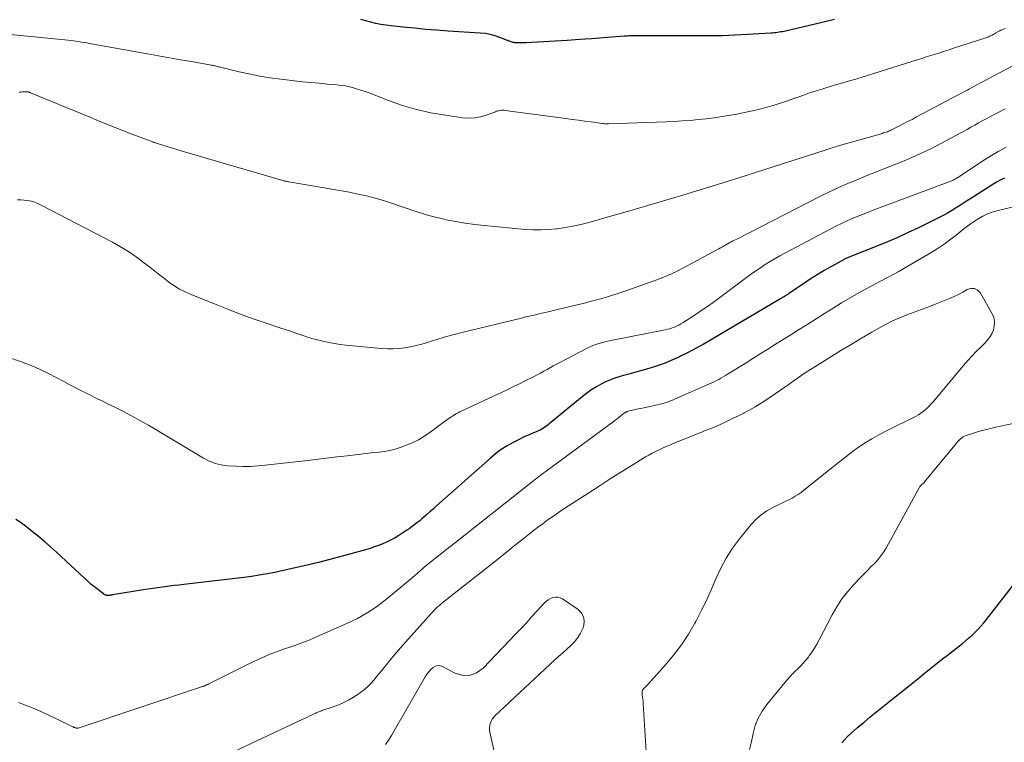
# Model space of a CAD drawing. Units: feet. Extents: x 1945000 to 1950000, y 525000 to 530003.
# Drawn here: x 1945177 to 1945314, y 525471 to 525572 of the extents above; entities that cross this region are included whole.
import ezdxf

# ---------------------------------------------------------------- set-up
doc = ezdxf.new("R2010")
doc.units = ezdxf.units.FT
doc.header["$LTSCALE"] = 100
doc.header["$MEASUREMENT"] = 0
doc.layers.add('CONTOUR INDEX', color=32, linetype='Continuous', lineweight=25)
doc.layers.add('CONTOUR INTERMEDIATE', color=40, linetype='Continuous', lineweight=15)

msp = doc.modelspace()

# ---------------------------------------------------------------- linework, layer by layer
at = {"layer": 'CONTOUR INDEX', "flags": 128}
for points, elevation in [([(1945290.64, 525571.76), (1945290.05, 525571.63), (1945289.47, 525571.49), (1945288.88, 525571.36), (1945283.58, 525570.13), (1945283.35, 525570.08), (1945283.12, 525570.04), (1945282.89, 525570), (1945282.66, 525569.96), (1945282.42, 525569.93), (1945282.19, 525569.9), (1945281.96, 525569.88), (1945281.72, 525569.86), (1945278.5, 525569.68), (1945277.6, 525569.63), (1945276.71, 525569.59), (1945275.82, 525569.55), (1945274.93, 525569.52), (1945274.03, 525569.5), (1945273.14, 525569.48), (1945272.25, 525569.48), (1945271.35, 525569.48), (1945270.73, 525569.48), (1945269.52, 525569.48), (1945268.31, 525569.49), (1945267.1, 525569.49), (1945265.9, 525569.5), (1945263.2, 525569.51), (1945262.96, 525569.51), (1945262.72, 525569.5), (1945262.48, 525569.5), (1945262.24, 525569.49), (1945262, 525569.48), (1945261.76, 525569.47), (1945261.52, 525569.45), (1945261.28, 525569.44), (1945258.39, 525569.22), (1945256.71, 525569.1), (1945255.03, 525568.98), (1945253.34, 525568.87), (1945251.65, 525568.76), (1945247.6, 525568.52), (1945247.29, 525568.51), (1945246.99, 525568.51), (1945246.69, 525568.51), (1945246.38, 525568.52), (1945246.05, 525568.54), (1945245.91, 525568.56), (1945245.78, 525568.58), (1945245.65, 525568.61), (1945245.52, 525568.66), (1945245.39, 525568.7), (1945245.27, 525568.75), (1945245.14, 525568.8), (1945245.01, 525568.85), (1945243.94, 525569.28), (1945243.28, 525569.51), (1945242.6, 525569.69), (1945241.91, 525569.81), (1945241.2, 525569.89), (1945236.72, 525570.17), (1945235.15, 525570.28), (1945233.59, 525570.4), (1945232.03, 525570.55), (1945230.47, 525570.7), (1945228.79, 525570.88), (1945228.07, 525570.97), (1945227.36, 525571.08), (1945226.65, 525571.23), (1945225.95, 525571.41), (1945225.25, 525571.59), (1945224.55, 525571.78)], 820), ([(1945314.35, 525549.66), (1945313.83, 525549.41), (1945313.32, 525549.12), (1945312.82, 525548.83), (1945309.48, 525546.72), (1945309.04, 525546.44), (1945308.6, 525546.16), (1945308.17, 525545.87), (1945307.73, 525545.58), (1945307.3, 525545.3), (1945306.85, 525545.02), (1945306.4, 525544.77), (1945305.94, 525544.53), (1945302.32, 525542.73), (1945300.89, 525542.04), (1945299.45, 525541.38), (1945298, 525540.76), (1945296.53, 525540.16), (1945294.27, 525539.29), (1945293.92, 525539.15), (1945293.58, 525539.01), (1945293.23, 525538.87), (1945292.89, 525538.72), (1945292.54, 525538.57), (1945292.2, 525538.42), (1945291.87, 525538.25), (1945291.54, 525538.07), (1945290.19, 525537.32), (1945289.19, 525536.75), (1945288.21, 525536.16), (1945287.24, 525535.55), (1945286.29, 525534.92), (1945284.24, 525533.53), (1945284.09, 525533.43), (1945283.94, 525533.33), (1945283.79, 525533.23), (1945283.64, 525533.13), (1945283.48, 525533.03), (1945283.33, 525532.93), (1945283.17, 525532.83), (1945283.01, 525532.74), (1945273.31, 525527.02), (1945272.28, 525526.43), (1945271.25, 525525.86), (1945270.2, 525525.31), (1945269.15, 525524.79), (1945268.89, 525524.66), (1945267.95, 525524.23), (1945266.99, 525523.84), (1945266.01, 525523.49), (1945265.03, 525523.18), (1945264.86, 525523.13), (1945263.95, 525522.87), (1945263.03, 525522.61), (1945262.11, 525522.35), (1945261.19, 525522.1), (1945260.86, 525522.01), (1945260.12, 525521.78), (1945259.39, 525521.51), (1945258.68, 525521.2), (1945257.98, 525520.86), (1945257.31, 525520.47), (1945256.65, 525520.05), (1945256.02, 525519.6), (1945255.41, 525519.12), (1945250.83, 525515.35), (1945250.63, 525515.19), (1945250.42, 525515.03), (1945250.22, 525514.88), (1945250.01, 525514.74), (1945249.79, 525514.6), (1945249.57, 525514.48), (1945249.34, 525514.37), (1945249.11, 525514.27), (1945248.55, 525514.05), (1945248.04, 525513.85), (1945247.54, 525513.63), (1945247.04, 525513.39), (1945246.54, 525513.15), (1945245.8, 525512.77), (1945244.96, 525512.29), (1945244.14, 525511.78), (1945243.37, 525511.2), (1945242.62, 525510.59), (1945235.54, 525504.28), (1945235.08, 525503.87), (1945234.62, 525503.46), (1945234.16, 525503.06), (1945233.7, 525502.65), (1945233.34, 525502.33), (1945233.06, 525502.09), (1945232.77, 525501.85), (1945232.48, 525501.62), (1945232.19, 525501.39), (1945231.89, 525501.16), (1945231.59, 525500.95), (1945231.29, 525500.73), (1945230.98, 525500.53), (1945229.87, 525499.8), (1945229.33, 525499.47), (1945228.77, 525499.16), (1945228.2, 525498.88), (1945227.62, 525498.62), (1945227.03, 525498.39), (1945226.43, 525498.18), (1945225.83, 525497.98), (1945225.22, 525497.8), (1945222.64, 525497.07), (1945220.73, 525496.56), (1945218.82, 525496.06), (1945216.9, 525495.6), (1945214.97, 525495.17), (1945212.55, 525494.64), (1945211.47, 525494.42), (1945210.39, 525494.23), (1945209.3, 525494.06), (1945208.21, 525493.92), (1945199.86, 525492.94), (1945199.19, 525492.86), (1945198.52, 525492.79), (1945197.85, 525492.71), (1945197.19, 525492.63), (1945196.52, 525492.54), (1945195.85, 525492.45), (1945195.19, 525492.35), (1945194.52, 525492.25), (1945189.9, 525491.49), (1945189.8, 525491.47), (1945189.7, 525491.45), (1945189.6, 525491.44), (1945189.5, 525491.42), (1945189.4, 525491.41), (1945189.3, 525491.41), (1945189.2, 525491.42), (1945189.1, 525491.43), (1945189.06, 525491.44), (1945188.95, 525491.47), (1945188.84, 525491.51), (1945188.74, 525491.57), (1945188.64, 525491.64), (1945187.86, 525492.23), (1945187.38, 525492.61), (1945186.91, 525493), (1945186.45, 525493.4), (1945186, 525493.81), (1945182.08, 525497.45), (1945181.27, 525498.19), (1945180.45, 525498.91), (1945179.61, 525499.62), (1945178.77, 525500.31), (1945178.18, 525500.78), (1945177.61, 525501.21), (1945177.03, 525501.63), (1945176.43, 525502.02)], 800), ([(1945291.62, 525470.83), (1945292.03, 525471.29), (1945292.45, 525471.73), (1945292.89, 525472.17), (1945293.34, 525472.58), (1945293.81, 525472.98), (1945294.69, 525473.7), (1945295.61, 525474.46), (1945296.52, 525475.21), (1945297.45, 525475.95), (1945298.37, 525476.7), (1945300.84, 525478.67), (1945301.53, 525479.23), (1945302.22, 525479.78), (1945302.91, 525480.34), (1945303.59, 525480.9), (1945304.28, 525481.45), (1945304.97, 525482.01), (1945305.67, 525482.56), (1945306.36, 525483.1), (1945308.45, 525484.73), (1945308.91, 525485.1), (1945309.36, 525485.48), (1945309.8, 525485.87), (1945310.23, 525486.28), (1945310.65, 525486.7), (1945311.05, 525487.13), (1945311.44, 525487.58), (1945311.81, 525488.04), (1945316.87, 525494.56)], 800)]:
    msp.add_lwpolyline(points, dxfattribs=dict(at, elevation=elevation))
at = {"layer": 'CONTOUR INTERMEDIATE', "flags": 128}
for points, elevation in [([(1945314.42, 525570.54), (1945314.29, 525570.48), (1945314.17, 525570.43), (1945314.06, 525570.38), (1945313.94, 525570.33), (1945313.82, 525570.28), (1945313.7, 525570.22), (1945313.59, 525570.16), (1945313.47, 525570.1), (1945313.08, 525569.88), (1945312.92, 525569.79), (1945312.75, 525569.7), (1945312.59, 525569.61), (1945312.42, 525569.52), (1945312.25, 525569.44), (1945312.08, 525569.36), (1945311.9, 525569.29), (1945311.73, 525569.23), (1945307.22, 525567.76), (1945306.59, 525567.55), (1945305.96, 525567.35), (1945305.32, 525567.15), (1945304.69, 525566.95), (1945304.05, 525566.75), (1945303.42, 525566.55), (1945302.78, 525566.35), (1945302.15, 525566.14), (1945296.26, 525564.28), (1945295.37, 525564), (1945294.48, 525563.73), (1945293.59, 525563.47), (1945292.69, 525563.22), (1945291.8, 525562.96), (1945290.91, 525562.71), (1945290.02, 525562.44), (1945289.13, 525562.17), (1945289.02, 525562.13), (1945288.08, 525561.83), (1945287.14, 525561.53), (1945286.21, 525561.2), (1945285.29, 525560.87), (1945285.18, 525560.83), (1945284.2, 525560.48), (1945283.21, 525560.15), (1945282.22, 525559.84), (1945281.22, 525559.55), (1945281.09, 525559.51), (1945280.01, 525559.23), (1945278.94, 525558.97), (1945277.85, 525558.74), (1945276.76, 525558.54), (1945276.06, 525558.42), (1945274.96, 525558.24), (1945273.85, 525558.08), (1945272.74, 525557.94), (1945271.62, 525557.82), (1945270.51, 525557.71), (1945269.39, 525557.62), (1945268.27, 525557.56), (1945267.15, 525557.51), (1945259.1, 525557.24), (1945258.99, 525557.23), (1945258.87, 525557.23), (1945258.76, 525557.24), (1945258.65, 525557.24), (1945258.54, 525557.24), (1945258.42, 525557.25), (1945258.31, 525557.26), (1945258.2, 525557.28), (1945256.66, 525557.49), (1945255.78, 525557.61), (1945254.89, 525557.73), (1945254.01, 525557.85), (1945253.13, 525557.97), (1945244.67, 525559.1), (1945244.5, 525559.12), (1945244.33, 525559.13), (1945244.16, 525559.12), (1945243.98, 525559.1), (1945243.81, 525559.06), (1945243.64, 525559.02), (1945243.48, 525558.97), (1945243.31, 525558.92), (1945242.05, 525558.44), (1945241.25, 525558.2), (1945240.43, 525558.05), (1945239.61, 525558.02), (1945238.77, 525558.07), (1945236.35, 525558.41), (1945234.33, 525558.77), (1945232.32, 525559.21), (1945230.36, 525559.8), (1945228.41, 525560.48), (1945225.71, 525561.53), (1945225.14, 525561.74), (1945224.55, 525561.94), (1945223.96, 525562.12), (1945223.37, 525562.29), (1945222.77, 525562.43), (1945222.16, 525562.55), (1945221.55, 525562.63), (1945220.94, 525562.7), (1945219.87, 525562.78), (1945218.72, 525562.88), (1945217.57, 525562.99), (1945216.42, 525563.1), (1945215.27, 525563.23), (1945213.82, 525563.39), (1945212.25, 525563.6), (1945210.69, 525563.85), (1945209.14, 525564.15), (1945207.6, 525564.49), (1945204.8, 525565.16), (1945204.66, 525565.2), (1945204.52, 525565.23), (1945204.38, 525565.27), (1945204.24, 525565.3), (1945204.09, 525565.34), (1945203.95, 525565.37), (1945203.81, 525565.39), (1945203.67, 525565.42), (1945200.91, 525565.91), (1945199.38, 525566.17), (1945197.86, 525566.44), (1945196.34, 525566.71), (1945194.81, 525566.99), (1945186.72, 525568.44), (1945186.34, 525568.51), (1945185.97, 525568.57), (1945185.59, 525568.63), (1945185.22, 525568.69), (1945184.84, 525568.75), (1945184.46, 525568.8), (1945184.09, 525568.84), (1945183.71, 525568.88), (1945173.24, 525569.9)], 816), ([(1945316.08, 525565.62), (1945311.27, 525563.09), (1945310.97, 525562.93), (1945310.66, 525562.76), (1945310.36, 525562.6), (1945310.06, 525562.43), (1945309.76, 525562.27), (1945309.45, 525562.1), (1945309.15, 525561.94), (1945308.84, 525561.77), (1945302.04, 525558.18), (1945301.43, 525557.85), (1945300.81, 525557.53), (1945300.19, 525557.21), (1945299.57, 525556.89), (1945298.65, 525556.42), (1945298.49, 525556.34), (1945298.32, 525556.26), (1945298.16, 525556.19), (1945297.99, 525556.12), (1945297.82, 525556.06), (1945297.65, 525556), (1945297.47, 525555.95), (1945297.3, 525555.89), (1945291.01, 525554.09), (1945290.8, 525554.03), (1945290.58, 525553.96), (1945290.37, 525553.9), (1945290.16, 525553.84), (1945289.95, 525553.77), (1945289.73, 525553.71), (1945289.52, 525553.64), (1945289.31, 525553.57), (1945277.27, 525549.71), (1945276.83, 525549.57), (1945276.38, 525549.42), (1945275.93, 525549.27), (1945275.48, 525549.12), (1945275.04, 525548.98), (1945274.59, 525548.83), (1945274.14, 525548.69), (1945273.69, 525548.55), (1945269.6, 525547.3), (1945267.1, 525546.55), (1945264.6, 525545.81), (1945262.09, 525545.09), (1945259.58, 525544.38), (1945256.33, 525543.47), (1945255.24, 525543.19), (1945254.14, 525542.95), (1945253.03, 525542.75), (1945251.92, 525542.59), (1945251.8, 525542.57), (1945250.74, 525542.48), (1945249.67, 525542.42), (1945248.61, 525542.44), (1945247.54, 525542.5), (1945241.79, 525543.03), (1945240.45, 525543.17), (1945239.11, 525543.35), (1945237.78, 525543.59), (1945236.46, 525543.85), (1945235.78, 525544), (1945234.8, 525544.24), (1945233.84, 525544.49), (1945232.88, 525544.79), (1945231.93, 525545.1), (1945230.99, 525545.43), (1945230.04, 525545.75), (1945229.09, 525546.06), (1945228.14, 525546.37), (1945227.71, 525546.51), (1945226.53, 525546.85), (1945225.35, 525547.17), (1945224.15, 525547.43), (1945222.95, 525547.67), (1945214.5, 525549.13), (1945214.4, 525549.14), (1945214.29, 525549.16), (1945214.18, 525549.19), (1945214.08, 525549.21), (1945213.97, 525549.23), (1945213.86, 525549.26), (1945213.76, 525549.29), (1945213.65, 525549.32), (1945208.23, 525550.88), (1945206.16, 525551.49), (1945204.09, 525552.09), (1945202.03, 525552.71), (1945199.96, 525553.33), (1945195.99, 525554.54), (1945195.91, 525554.57), (1945195.84, 525554.59), (1945195.77, 525554.61), (1945195.69, 525554.64), (1945195.62, 525554.66), (1945195.55, 525554.69), (1945195.47, 525554.72), (1945195.4, 525554.74), (1945192.5, 525555.85), (1945190.98, 525556.44), (1945189.46, 525557.04), (1945187.95, 525557.65), (1945186.44, 525558.27), (1945178.48, 525561.56), (1945178.41, 525561.59), (1945178.34, 525561.61), (1945178.27, 525561.63), (1945178.2, 525561.65), (1945178.13, 525561.67), (1945178.06, 525561.68), (1945177.99, 525561.68), (1945177.92, 525561.69), (1945177.67, 525561.69), (1945177.47, 525561.68), (1945177.27, 525561.67), (1945177.07, 525561.65), (1945176.88, 525561.62)], 812), ([(1945314.41, 525559.31), (1945313.34, 525558.76), (1945312.3, 525558.21), (1945311.76, 525557.92), (1945311.23, 525557.63), (1945310.7, 525557.34), (1945310.18, 525557.04), (1945309.65, 525556.74), (1945309.13, 525556.44), (1945308.6, 525556.15), (1945308.06, 525555.86), (1945305.54, 525554.52), (1945304.05, 525553.75), (1945302.54, 525553.02), (1945301, 525552.34), (1945299.45, 525551.7), (1945298.91, 525551.49), (1945297.62, 525550.98), (1945296.33, 525550.46), (1945295.03, 525549.95), (1945293.74, 525549.43), (1945292.46, 525548.89), (1945291.19, 525548.33), (1945289.93, 525547.74), (1945288.68, 525547.13), (1945276.98, 525541.15), (1945276.78, 525541.05), (1945276.57, 525540.94), (1945276.36, 525540.83), (1945276.16, 525540.73), (1945276.09, 525540.69), (1945275.92, 525540.6), (1945275.75, 525540.5), (1945275.58, 525540.41), (1945275.41, 525540.31), (1945275.24, 525540.22), (1945274.98, 525540.07), (1945274.73, 525539.93), (1945274.47, 525539.78), (1945274.21, 525539.64), (1945269.64, 525537.18), (1945268.56, 525536.62), (1945267.46, 525536.1), (1945266.33, 525535.64), (1945265.19, 525535.21), (1945261.51, 525533.91), (1945260.24, 525533.48), (1945258.96, 525533.08), (1945257.66, 525532.72), (1945256.36, 525532.38), (1945255.73, 525532.22), (1945254.74, 525531.98), (1945253.75, 525531.74), (1945252.77, 525531.5), (1945251.78, 525531.27), (1945250.69, 525531), (1945250.25, 525530.9), (1945249.8, 525530.79), (1945249.36, 525530.69), (1945248.92, 525530.59), (1945248.47, 525530.49), (1945248.03, 525530.38), (1945247.58, 525530.28), (1945247.14, 525530.17), (1945238.62, 525528.1), (1945237.55, 525527.83), (1945236.49, 525527.54), (1945235.43, 525527.23), (1945234.38, 525526.91), (1945233.85, 525526.73), (1945233.06, 525526.5), (1945232.28, 525526.29), (1945231.48, 525526.12), (1945230.68, 525525.97), (1945229.87, 525525.87), (1945229.06, 525525.81), (1945228.25, 525525.82), (1945227.43, 525525.86), (1945222.45, 525526.35), (1945221.65, 525526.45), (1945220.86, 525526.56), (1945220.07, 525526.71), (1945219.29, 525526.88), (1945219.26, 525526.89), (1945218.5, 525527.08), (1945217.73, 525527.29), (1945216.98, 525527.52), (1945216.22, 525527.76), (1945215.48, 525528.02), (1945214.73, 525528.27), (1945213.98, 525528.53), (1945213.23, 525528.78), (1945211.36, 525529.41), (1945209.68, 525529.99), (1945208, 525530.59), (1945206.34, 525531.22), (1945204.68, 525531.86), (1945200.87, 525533.39), (1945200.04, 525533.76), (1945199.24, 525534.17), (1945198.47, 525534.65), (1945197.73, 525535.17), (1945197.01, 525535.72), (1945196.3, 525536.28), (1945195.58, 525536.84), (1945194.87, 525537.4), (1945194.25, 525537.89), (1945193.21, 525538.66), (1945192.15, 525539.4), (1945191.04, 525540.07), (1945189.91, 525540.7), (1945179.94, 525545.88), (1945179.5, 525546.09), (1945179.04, 525546.27), (1945178.57, 525546.41), (1945178.1, 525546.53), (1945177.61, 525546.59), (1945177.13, 525546.63), (1945176.64, 525546.61)], 808), ([(1945314.54, 525553.98), (1945313.52, 525553.41), (1945312.51, 525552.81), (1945311.52, 525552.18), (1945308.1, 525549.91), (1945307.95, 525549.81), (1945307.79, 525549.71), (1945307.64, 525549.62), (1945307.48, 525549.53), (1945307.32, 525549.44), (1945307.16, 525549.36), (1945307, 525549.29), (1945306.83, 525549.22), (1945296.62, 525545.4), (1945295.79, 525545.09), (1945294.97, 525544.77), (1945294.14, 525544.43), (1945293.32, 525544.09), (1945292.5, 525543.74), (1945291.7, 525543.37), (1945290.9, 525542.98), (1945290.11, 525542.57), (1945282.98, 525538.79), (1945282.42, 525538.48), (1945281.87, 525538.17), (1945281.34, 525537.83), (1945280.8, 525537.49), (1945280.28, 525537.14), (1945279.76, 525536.78), (1945279.24, 525536.41), (1945278.73, 525536.04), (1945273.68, 525532.31), (1945272.9, 525531.75), (1945272.12, 525531.2), (1945271.33, 525530.67), (1945270.53, 525530.15), (1945269.49, 525529.48), (1945269.2, 525529.31), (1945268.91, 525529.14), (1945268.6, 525529), (1945268.29, 525528.86), (1945267.98, 525528.74), (1945267.66, 525528.64), (1945267.33, 525528.55), (1945267, 525528.48), (1945259.4, 525526.98), (1945258.98, 525526.89), (1945258.56, 525526.79), (1945258.14, 525526.68), (1945257.73, 525526.56), (1945257.32, 525526.43), (1945256.92, 525526.28), (1945256.53, 525526.11), (1945256.14, 525525.92), (1945252.39, 525523.98), (1945251.92, 525523.73), (1945251.46, 525523.48), (1945250.99, 525523.22), (1945250.53, 525522.95), (1945250.06, 525522.69), (1945249.6, 525522.44), (1945249.13, 525522.19), (1945248.65, 525521.94), (1945247.46, 525521.34), (1945246.66, 525520.94), (1945245.86, 525520.55), (1945245.05, 525520.16), (1945244.25, 525519.78), (1945238.38, 525517.03), (1945238.12, 525516.9), (1945237.86, 525516.76), (1945237.61, 525516.62), (1945237.37, 525516.47), (1945237.12, 525516.31), (1945236.89, 525516.15), (1945236.65, 525515.98), (1945236.42, 525515.81), (1945234.36, 525514.28), (1945233.48, 525513.68), (1945232.57, 525513.14), (1945231.61, 525512.68), (1945230.63, 525512.28), (1945230.03, 525512.06), (1945229.32, 525511.84), (1945228.6, 525511.65), (1945227.86, 525511.51), (1945227.12, 525511.42), (1945226.37, 525511.35), (1945225.62, 525511.27), (1945224.87, 525511.19), (1945224.12, 525511.1), (1945222.66, 525510.92), (1945221.18, 525510.74), (1945219.7, 525510.56), (1945218.21, 525510.38), (1945216.73, 525510.21), (1945211.2, 525509.58), (1945210.18, 525509.48), (1945209.16, 525509.43), (1945208.14, 525509.42), (1945207.12, 525509.45), (1945205.97, 525509.51), (1945205.53, 525509.55), (1945205.09, 525509.62), (1945204.65, 525509.72), (1945204.22, 525509.84), (1945203.8, 525510), (1945203.39, 525510.17), (1945202.99, 525510.37), (1945202.6, 525510.59), (1945194.91, 525515.16), (1945193.74, 525515.84), (1945192.55, 525516.5), (1945191.35, 525517.12), (1945190.13, 525517.73), (1945189.23, 525518.17), (1945188.46, 525518.55), (1945187.69, 525518.92), (1945186.92, 525519.3), (1945186.15, 525519.69), (1945185.39, 525520.07), (1945184.62, 525520.46), (1945183.86, 525520.86), (1945183.1, 525521.25), (1945180.97, 525522.37), (1945179.12, 525523.25), (1945177.23, 525524.03), (1945175.29, 525524.66)], 804), ([(1945317.92, 525546.21), (1945313.24, 525545.07), (1945312.59, 525544.88), (1945311.95, 525544.65), (1945311.33, 525544.35), (1945310.73, 525544.02), (1945310.15, 525543.65), (1945309.58, 525543.27), (1945309.03, 525542.86), (1945308.49, 525542.43), (1945307.76, 525541.83), (1945306.84, 525541.12), (1945305.91, 525540.43), (1945304.95, 525539.79), (1945303.96, 525539.18), (1945302.2, 525538.13), (1945300.85, 525537.35), (1945299.49, 525536.58), (1945298.12, 525535.84), (1945296.74, 525535.12), (1945296.43, 525534.96), (1945295.2, 525534.31), (1945293.99, 525533.64), (1945292.78, 525532.95), (1945291.59, 525532.24), (1945290.41, 525531.51), (1945289.23, 525530.77), (1945288.05, 525530.03), (1945286.88, 525529.29), (1945286.65, 525529.14), (1945285.59, 525528.46), (1945284.53, 525527.79), (1945283.47, 525527.12), (1945282.4, 525526.46), (1945281.34, 525525.79), (1945280.27, 525525.13), (1945279.21, 525524.47), (1945278.14, 525523.8), (1945275.7, 525522.28), (1945275.4, 525522.09), (1945275.09, 525521.91), (1945274.78, 525521.74), (1945274.47, 525521.57), (1945274.16, 525521.4), (1945273.84, 525521.24), (1945273.52, 525521.09), (1945273.2, 525520.95), (1945268.3, 525518.79), (1945268.02, 525518.67), (1945267.73, 525518.55), (1945267.44, 525518.45), (1945267.15, 525518.34), (1945266.85, 525518.25), (1945266.55, 525518.16), (1945266.25, 525518.09), (1945265.95, 525518.02), (1945264, 525517.61), (1945263.61, 525517.52), (1945263.23, 525517.44), (1945262.84, 525517.35), (1945262.46, 525517.27), (1945261.83, 525517.12), (1945261.76, 525517.1), (1945261.7, 525517.08), (1945261.63, 525517.05), (1945261.57, 525517.03), (1945261.5, 525516.99), (1945261.44, 525516.96), (1945261.39, 525516.92), (1945261.33, 525516.88), (1945260.88, 525516.52), (1945260.6, 525516.3), (1945260.32, 525516.08), (1945260.04, 525515.87), (1945259.75, 525515.66), (1945250.59, 525508.89), (1945250.48, 525508.81), (1945250.37, 525508.73), (1945250.25, 525508.65), (1945250.14, 525508.56), (1945250.03, 525508.48), (1945249.91, 525508.4), (1945249.8, 525508.32), (1945249.69, 525508.24), (1945249.5, 525508.1), (1945249.29, 525507.94), (1945249.09, 525507.79), (1945248.89, 525507.63), (1945248.68, 525507.47), (1945241.8, 525502), (1945240.45, 525500.93), (1945239.09, 525499.86), (1945237.74, 525498.8), (1945236.38, 525497.73), (1945235.39, 525496.96), (1945234.53, 525496.28), (1945233.68, 525495.59), (1945232.85, 525494.89), (1945232.02, 525494.17), (1945231.19, 525493.46), (1945230.36, 525492.75), (1945229.52, 525492.05), (1945228.68, 525491.35), (1945227.96, 525490.76), (1945226.72, 525489.83), (1945225.43, 525488.97), (1945224.08, 525488.22), (1945222.69, 525487.54), (1945218.03, 525485.48), (1945217.23, 525485.15), (1945216.43, 525484.83), (1945215.61, 525484.53), (1945214.79, 525484.26), (1945214.63, 525484.21), (1945213.89, 525483.96), (1945213.15, 525483.7), (1945212.41, 525483.42), (1945211.69, 525483.13), (1945210.97, 525482.82), (1945210.25, 525482.5), (1945209.54, 525482.16), (1945208.83, 525481.82), (1945203.36, 525479.1), (1945203.28, 525479.05), (1945203.19, 525479.01), (1945203.1, 525478.97), (1945203.02, 525478.92), (1945202.96, 525478.9), (1945202.9, 525478.87), (1945202.84, 525478.84), (1945202.78, 525478.81), (1945202.72, 525478.78), (1945202.65, 525478.76), (1945202.59, 525478.73), (1945202.52, 525478.71), (1945202.46, 525478.69), (1945185.26, 525472.94), (1945185.2, 525472.93), (1945185.14, 525472.91), (1945185.08, 525472.9), (1945185.02, 525472.9), (1945184.96, 525472.89), (1945184.9, 525472.9), (1945184.84, 525472.91), (1945184.78, 525472.93), (1945184.65, 525472.97), (1945184.53, 525473.01), (1945184.41, 525473.06), (1945184.29, 525473.11), (1945184.17, 525473.17), (1945180.64, 525474.88), (1945178.74, 525475.73), (1945176.8, 525476.47)], 796), ([(1945264.36, 525469.64), (1945263.93, 525476.35), (1945263.91, 525476.65), (1945263.88, 525476.94), (1945263.85, 525477.24), (1945263.81, 525477.53), (1945263.78, 525477.82), (1945263.78, 525477.96), (1945263.8, 525478.1), (1945263.86, 525478.22), (1945263.94, 525478.34), (1945264, 525478.41), (1945264.07, 525478.48), (1945264.14, 525478.55), (1945264.22, 525478.63), (1945264.29, 525478.69), (1945264.37, 525478.76), (1945264.44, 525478.83), (1945264.51, 525478.91), (1945264.58, 525478.98), (1945267.04, 525481.73), (1945268.18, 525483.1), (1945269.26, 525484.52), (1945270.23, 525486.01), (1945271.13, 525487.54), (1945271.27, 525487.8), (1945272.03, 525489.26), (1945272.75, 525490.72), (1945273.42, 525492.21), (1945274.06, 525493.72), (1945274.74, 525495.2), (1945275.5, 525496.63), (1945276.39, 525497.99), (1945277.36, 525499.3), (1945278.99, 525501.3), (1945279.66, 525502.01), (1945280.38, 525502.66), (1945281.18, 525503.21), (1945282.03, 525503.69), (1945282.91, 525504.12), (1945283.36, 525504.34), (1945283.81, 525504.56), (1945284.25, 525504.78), (1945284.69, 525505.01), (1945285.13, 525505.26), (1945285.55, 525505.51), (1945285.95, 525505.8), (1945286.35, 525506.1), (1945290.47, 525509.43), (1945291.34, 525510.11), (1945292.21, 525510.78), (1945293.09, 525511.44), (1945293.98, 525512.09), (1945294.9, 525512.71), (1945295.83, 525513.29), (1945296.78, 525513.83), (1945297.76, 525514.35), (1945302, 525516.45), (1945302.34, 525516.63), (1945302.66, 525516.84), (1945302.97, 525517.06), (1945303.27, 525517.31), (1945303.56, 525517.57), (1945303.83, 525517.84), (1945304.1, 525518.13), (1945304.36, 525518.42), (1945308.62, 525523.51), (1945309.21, 525524.18), (1945309.81, 525524.84), (1945310.43, 525525.48), (1945311.07, 525526.1), (1945311.46, 525526.48), (1945311.88, 525526.93), (1945312.24, 525527.41), (1945312.54, 525527.93), (1945312.79, 525528.49), (1945312.91, 525529.06), (1945312.94, 525529.63), (1945312.82, 525530.18), (1945312.6, 525530.73), (1945310.97, 525533.61), (1945310.57, 525534.01), (1945310.14, 525534.24), (1945309.65, 525534.24), (1945309.12, 525534.09), (1945308.53, 525533.74), (1945307.92, 525533.42), (1945307.3, 525533.12), (1945306.67, 525532.85), (1945304.8, 525532.1), (1945303.78, 525531.71), (1945302.77, 525531.31), (1945301.75, 525530.93), (1945300.73, 525530.55), (1945299.72, 525530.16), (1945298.72, 525529.72), (1945297.75, 525529.24), (1945296.8, 525528.72), (1945295.81, 525528.14), (1945294.37, 525527.3), (1945292.94, 525526.45), (1945291.52, 525525.59), (1945290.1, 525524.72), (1945287.88, 525523.33), (1945287.26, 525522.94), (1945286.66, 525522.55), (1945286.06, 525522.14), (1945285.47, 525521.73), (1945284.87, 525521.31), (1945284.28, 525520.9), (1945283.68, 525520.49), (1945283.09, 525520.08), (1945281.02, 525518.68), (1945280.29, 525518.21), (1945279.55, 525517.75), (1945278.8, 525517.32), (1945278.04, 525516.91), (1945277.97, 525516.87), (1945277.23, 525516.49), (1945276.49, 525516.13), (1945275.75, 525515.78), (1945275, 525515.43), (1945274.24, 525515.1), (1945273.49, 525514.78), (1945272.73, 525514.46), (1945271.97, 525514.15), (1945268.12, 525512.6), (1945267.63, 525512.4), (1945267.13, 525512.19), (1945266.64, 525511.97), (1945266.15, 525511.75), (1945265.66, 525511.52), (1945265.18, 525511.27), (1945264.71, 525511.01), (1945264.25, 525510.74), (1945262.25, 525509.51), (1945260.8, 525508.61), (1945259.35, 525507.7), (1945257.91, 525506.77), (1945256.47, 525505.84), (1945252.88, 525503.5), (1945252.14, 525503.01), (1945251.4, 525502.5), (1945250.68, 525501.99), (1945249.96, 525501.46), (1945249.25, 525500.93), (1945248.54, 525500.38), (1945247.84, 525499.83), (1945247.14, 525499.28), (1945246.97, 525499.14), (1945246.19, 525498.51), (1945245.4, 525497.88), (1945244.62, 525497.25), (1945243.83, 525496.63), (1945236.25, 525490.66), (1945235.99, 525490.45), (1945235.74, 525490.25), (1945235.5, 525490.03), (1945235.26, 525489.81), (1945235.02, 525489.59), (1945234.79, 525489.36), (1945234.57, 525489.12), (1945234.35, 525488.88), (1945230.42, 525484.48), (1945229.8, 525483.77), (1945229.19, 525483.06), (1945228.58, 525482.34), (1945227.99, 525481.6), (1945227.61, 525481.13), (1945227.21, 525480.63), (1945226.8, 525480.14), (1945226.39, 525479.65), (1945225.97, 525479.17), (1945225.53, 525478.71), (1945225.07, 525478.28), (1945224.57, 525477.9), (1945224.04, 525477.54), (1945223.53, 525477.23), (1945222.81, 525476.82), (1945222.07, 525476.44), (1945221.32, 525476.12), (1945220.54, 525475.83), (1945219.24, 525475.39), (1945219.11, 525475.34), (1945218.97, 525475.29), (1945218.83, 525475.24), (1945218.7, 525475.19), (1945218.56, 525475.13), (1945218.43, 525475.08), (1945218.3, 525475.02), (1945218.17, 525474.96), (1945217.77, 525474.76), (1945217.44, 525474.61), (1945217.11, 525474.45), (1945216.77, 525474.29), (1945216.44, 525474.13), (1945202.75, 525467.68)], 792), ([(1945278.78, 525469.93), (1945279.02, 525471.05), (1945279.26, 525472.17), (1945279.56, 525473.26), (1945279.97, 525474.3), (1945280.52, 525475.26), (1945281.17, 525476.19), (1945283.96, 525479.59), (1945284.32, 525480.01), (1945284.69, 525480.42), (1945285.08, 525480.81), (1945285.49, 525481.19), (1945285.89, 525481.57), (1945286.27, 525481.96), (1945286.63, 525482.38), (1945286.97, 525482.82), (1945287.09, 525482.98), (1945287.47, 525483.52), (1945287.83, 525484.07), (1945288.16, 525484.63), (1945288.47, 525485.21), (1945290.27, 525488.69), (1945290.93, 525489.84), (1945291.65, 525490.94), (1945292.46, 525491.98), (1945293.34, 525492.98), (1945294.22, 525493.89), (1945294.71, 525494.39), (1945295.2, 525494.89), (1945295.69, 525495.39), (1945296.19, 525495.89), (1945296.66, 525496.4), (1945297.1, 525496.94), (1945297.49, 525497.51), (1945297.85, 525498.11), (1945302.42, 525506.43), (1945302.48, 525506.53), (1945302.54, 525506.63), (1945302.61, 525506.72), (1945302.69, 525506.8), (1945302.84, 525506.95), (1945302.93, 525507.01), (1945303.03, 525507.1), (1945303.07, 525507.14), (1945303.11, 525507.18), (1945303.15, 525507.22), (1945303.19, 525507.27), (1945307.63, 525512.68), (1945307.77, 525512.84), (1945307.92, 525513), (1945308.07, 525513.15), (1945308.23, 525513.3), (1945308.4, 525513.43), (1945308.58, 525513.55), (1945308.77, 525513.64), (1945308.97, 525513.72), (1945309.99, 525514.05), (1945310.71, 525514.27), (1945311.44, 525514.48), (1945312.17, 525514.67), (1945312.9, 525514.84), (1945319.07, 525516.17)], 796), ([(1945243.89, 525466.36), (1945242.55, 525472.34), (1945242.51, 525472.65), (1945242.5, 525472.96), (1945242.53, 525473.27), (1945242.6, 525473.57), (1945242.72, 525473.86), (1945242.86, 525474.14), (1945243.04, 525474.38), (1945243.25, 525474.61), (1945251.61, 525482.42), (1945252.16, 525482.92), (1945252.71, 525483.43), (1945253.27, 525483.93), (1945253.82, 525484.44), (1945254.34, 525484.96), (1945254.8, 525485.53), (1945255.19, 525486.15), (1945255.52, 525486.81), (1945255.59, 525486.98), (1945255.72, 525487.69), (1945255.67, 525488.35), (1945255.35, 525488.94), (1945254.86, 525489.46), (1945252.69, 525490.93), (1945252.37, 525491.09), (1945252.03, 525491.19), (1945251.69, 525491.19), (1945251.34, 525491.13), (1945250.99, 525490.99), (1945250.67, 525490.82), (1945250.38, 525490.59), (1945250.11, 525490.34), (1945249.16, 525489.27), (1945248.42, 525488.46), (1945247.69, 525487.65), (1945246.94, 525486.85), (1945246.19, 525486.06), (1945241.61, 525481.25), (1945240.67, 525480.61), (1945239.69, 525480.25), (1945238.64, 525480.31), (1945237.56, 525480.64), (1945236.05, 525481.47), (1945235.68, 525481.6), (1945235.32, 525481.63), (1945234.97, 525481.53), (1945234.63, 525481.35), (1945234.31, 525481.06), (1945234.02, 525480.75), (1945233.76, 525480.41), (1945233.53, 525480.05), (1945229.21, 525472.51), (1945228.82, 525471.87), (1945228.41, 525471.24), (1945227.97, 525470.63)], 788)]:
    msp.add_lwpolyline(points, dxfattribs=dict(at, elevation=elevation))

doc.saveas('drawing.dxf')
